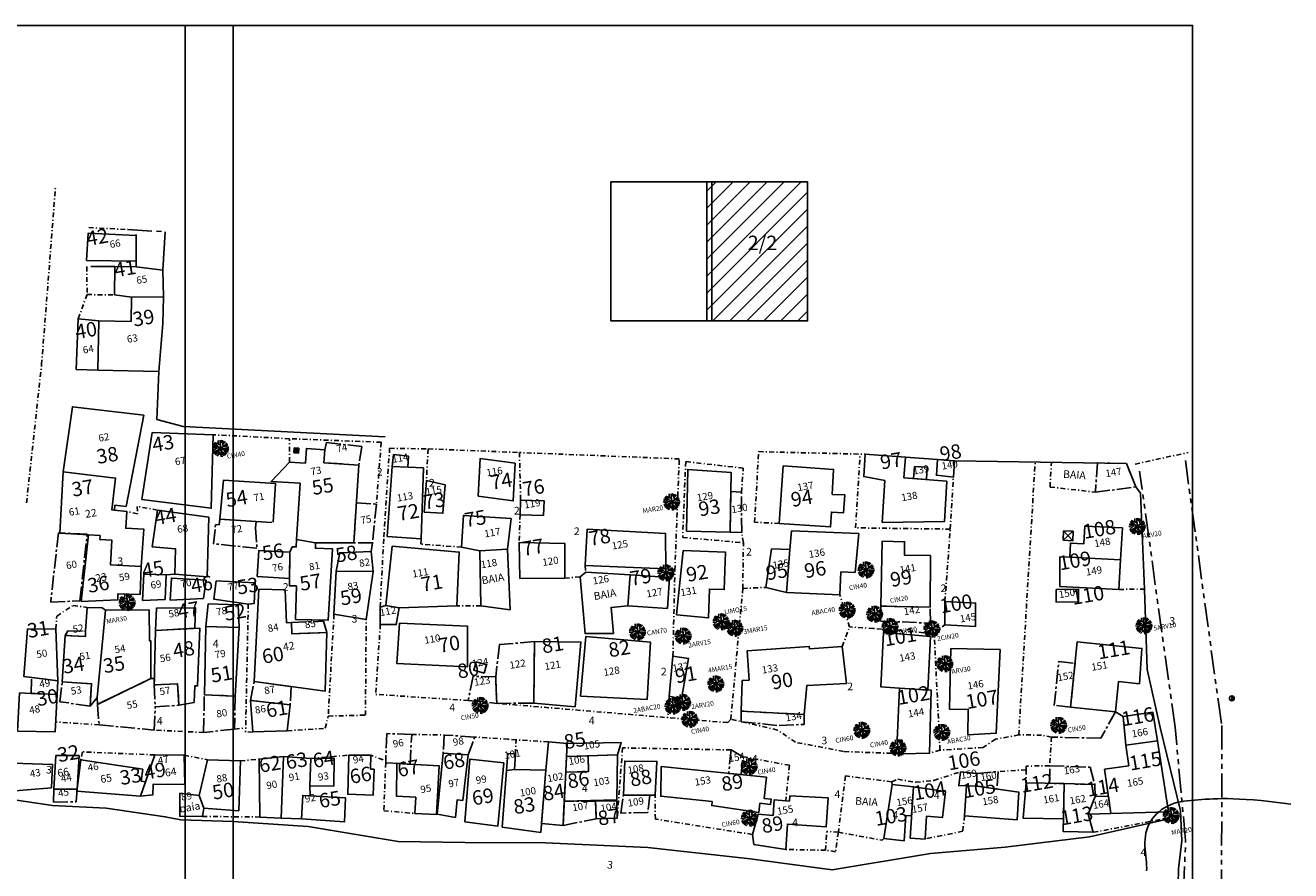
# Model space of a CAD drawing. Extents: x 175906 to 176215, y 1669680 to 1669850.
# Drawn here: x 176083 to 176215, y 1669744 to 1669832 of the extents above; entities that cross this region are included whole.
import ezdxf
from ezdxf.enums import TextEntityAlignment as Align

# ---------------------------------------------------------------- set-up
doc = ezdxf.new("R2010")
doc.units = 0
doc.header["$LTSCALE"] = 2
doc.header["$MEASUREMENT"] = 0
for name, pattern in [('CENTER2', [1.125, 0.75, -0.125, 0.125, -0.125]), ('DASHDOT2', [0.5, 0.25, -0.125, 0, -0.125]), ('PHANTOM', [2.5, 1.25, -0.25, 0.25, -0.25, 0.25, -0.25])]:
    doc.linetypes.add(name, pattern=pattern)
doc.layers.get('0').update_dxf_attribs({"linetype": 'CONTINUOUS'})
for name, color, linetype in [('AE', 3, 'CONTINUOUS'), ('AREA-COBERTA', 5, 'CENTER2'), ('ARV', 91, 'CONTINUOUS'), ('ASFALTO', 7, 'PHANTOM'), ('BLOCOS', 7, 'CONTINUOUS'), ('CASA_GERAL', 7, 'CONTINUOUS'), ('CASAS-ALVENARIA', 7, 'CONTINUOUS'), ('CASAS-MADEIRA', 1, 'CONTINUOUS'), ('CERCA', 253, 'DASHDOT2'), ('CURVAS', 1, 'CONTINUOUS'), ('HACHURA', 253, 'CONTINUOUS'), ('LINHAS', 7, 'CONTINUOUS'), ('LVEG', 3, 'CONTINUOUS'), ('MURO', 251, 'CONTINUOUS'), ('QUADRO', 7, 'CONTINUOUS'), ('T-AUXIL-LINHAS', 7, 'CONTINUOUS'), ('TEXTOS', 5, 'CONTINUOUS'), ('VALA-ARROIO', 5, 'CONTINUOUS')]:
    doc.layers.add(name, color=color, linetype=linetype)
doc.styles.add('ARIAL', font='ARIAL.TTF', dxfattribs={"width": 1.2})
doc.styles.add('ROMANS', font='romans.shx', dxfattribs={"height": 0.8})

# ---------------------------------------------------------------- blocks, each defined once
blk = doc.blocks.new('A1')
at = {"layer": 'ARV'}
for p, q in [((-0.75, 0.3), (-1.25, -0.07)), ((-0.36, 0.4), (-1.24, 0.17)), ((0, 0), (-1.24, -0.13)), ((-0.87, 0.45), (-1.19, 0.39)), ((-0.75, 0.3), (-1.05, 0.68)), ((0, 0), (-0.83, 0.93)), ((0, 0), (-0.79, -0.97)), ((-0.33, 0.71), (-0.64, 1.07)), ((-0.36, 0.4), (-0.29, 1.22)), ((0, 0), (-0.16, -1.24)), ((0, 0), (-0.06, 1.25)), ((-0.03, 0.54), (0.14, 1.24)), ((0, 0), (0.31, 1.21)), ((0, 0), (1.08, 0.63)), ((0, 0), (1.2, 0.35)), ((0, 0), (0.7, -1.03)), ((0, 0), (1.06, -0.67)), ((0.13, 0.5), (0.78, 0.97)), ((0.4, 0.7), (0.46, 1.16)), ((0.43, 0.25), (0.89, 0.88)), ((0.45, -0.28), (1.21, 0.33)), ((0.55, 0.16), (1.24, 0.18)), ((0.61, 0.5), (1.02, 0.73)), ((-0.64, -0.4), (-1.18, -0.43)), ((-0.53, -0.06), (-0.82, -0.94)), ((-0.34, -0.42), (-0.68, -1.05)), ((-0.07, -0.54), (-0.68, -1.05)), ((-0.32, -0.74), (-0.34, -1.2)), ((-0.07, -0.54), (0.54, -1.13)), ((0.17, -0.78), (0.07, -1.25)), ((0.31, -0.46), (0.92, -0.84)), ((0.54, -0.6), (0.74, -1.01)), ((0.68, -0.1), (1.17, -0.44))]:
    blk.add_line(p, q, dxfattribs=at)
blk = doc.blocks.new('*X1')
at = {"color": 0}
for p, q in [((181202.97, 681660.35), (181203.19, 681660.58)), ((181203.03, 681660.33), (181203.27, 681660.57)), ((181203.12, 681660.33), (181203.34, 681660.55)), ((181203.2, 681660.33), (181203.39, 681660.51)), ((181203.29, 681660.33), (181203.43, 681660.46)), ((181203.38, 681660.33), (181203.45, 681660.4))]:
    blk.add_line(p, q, dxfattribs=at)
blk = doc.blocks.new('PC')
for q in [(-0.25, 0), (0.25, 0)]:
    blk.add_line((0, 0), q)
at = {"layer": 'LINHAS'}
blk.add_circle((0, 0), 0.25, dxfattribs=at)
blk.add_blockref('*X1', (-181203.22, -681660.33), dxfattribs=at)
blk = doc.blocks.new('CX1')
at = {"layer": 'LINHAS'}
for p, q in [((-0.51, 0.51), (0.49, -0.49)), ((-0.51, -0.49), (-0.51, 0.51)), ((-0.51, 0.51), (0.49, 0.51)), ((-0.48, -0.49), (0.49, 0.51)), ((0.49, 0.51), (0.49, -0.49)), ((0.49, -0.49), (-0.51, -0.49))]:
    blk.add_line(p, q, dxfattribs=at)
blk = doc.blocks.new('BLEAO')
at = {"layer": 'T-AUXIL-LINHAS'}
for p, q in [((-0.5, 0.5), (0.5, 0.5)), ((-0.5, -0.5), (-0.5, 0.5)), ((0.5, 0.3), (-0.5, 0.3)), ((0.5, 0.1), (-0.5, 0.1)), ((0.5, 0.5), (0.5, -0.5)), ((0.5, -0.1), (-0.5, -0.1)), ((0.5, -0.3), (-0.5, -0.3)), ((0.5, -0.5), (-0.5, -0.5))]:
    blk.add_line(p, q, dxfattribs=at)

msp = doc.modelspace()

# ---------------------------------------------------------------- hatches: boundary and pattern name
at = {"layer": 'HACHURA'}
h = msp.add_hatch(dxfattribs=at)
h.set_pattern_fill('ANSI31', color=256, scale=10, style=0)
h.set_pattern_definition([(45, (-654.7485, 103.5764), (-0.8838834765, 0.8838834765), [])])
h.paths.add_polyline_path([(176154.49, 1669815.97), (176154.49, 1669801.47), (176164.49, 1669801.47), (176164.49, 1669815.97)])
h.paths.add_polyline_path([(176164.49, 1669801.47), (176164.99, 1669801.47), (176164.99, 1669815.97), (176164.49, 1669815.97)])
h.paths.add_polyline_path([(176158.37, 1669810.73), (176161.71, 1669810.73), (176161.71, 1669808.43), (176158.37, 1669808.43)], flags=24)

# ---------------------------------------------------------------- linework, layer by layer
at = {"layer": 'AE'}
for points in [[(176000.11, 1669832.28), (176000.11, 1669687.28), (176105.11, 1669687.28), (176105.11, 1669832.28), (176000.11, 1669832.28)], [(176100.11, 1669832.28), (176100.11, 1669687.28), (176205.11, 1669687.28), (176205.11, 1669832.28), (176100.11, 1669832.28)]]:
    msp.add_lwpolyline(points, dxfattribs=at)
at = {"layer": 'AREA-COBERTA'}
for p, q in [((176103.29, 1669780.27), (176103.66, 1669780.24)), ((176099.04, 1669775.07), (176098.15, 1669775.01)), ((176096.9, 1669763.54), (176097, 1669761.25)), ((176096.88, 1669758.83), (176097, 1669761.25)), ((176197.08, 1669760.75), (176195.55, 1669757.99)), ((176197.88, 1669760.24), (176197.08, 1669760.75)), ((176195.55, 1669757.99), (176190.41, 1669758.1))]:
    msp.add_line(p, q, dxfattribs=at)
for points in [[(176118.21, 1669786.46), (176114.58, 1669786.69), (176114.67, 1669788.03), (176114.85, 1669788.81), (176118.53, 1669788.38), (176118.21, 1669786.46)], [(176103.66, 1669780.24), (176103.72, 1669780.81), (176107.53, 1669780.56), (176107.46, 1669779.91), (176107.6, 1669777.79), (176103.08, 1669778.25), (176103.29, 1669780.27)], [(176111.21, 1669770.04), (176114.55, 1669770.17), (176114.9, 1669769.01), (176111.25, 1669768.86), (176111.21, 1669770.04)], [(176089.72, 1669768.57), (176087.63, 1669768.7), (176087.89, 1669769.17), (176089.75, 1669769.13), (176089.72, 1669768.57), (176089.75, 1669769.13)], [(176192.4, 1669761.23), (176190.69, 1669761.4), (176191.16, 1669765.97), (176192.86, 1669765.8), (176192.4, 1669761.23)], [(176090.37, 1669763.67), (176090.22, 1669761.34), (176087.05, 1669761.79), (176087.32, 1669763.87), (176090.37, 1669763.67)], [(176096.9, 1669763.54), (176096.92, 1669764.21), (176096.56, 1669764.21), (176090.97, 1669761.51), (176091.16, 1669759.38), (176096.88, 1669758.83)], [(176158.08, 1669760.81), (176158.06, 1669759.71), (176162.04, 1669759.3), (176164.62, 1669759.43), (176164.63, 1669760.45), (176158.08, 1669760.81)], [(176129.61, 1669756.25), (176130.3, 1669758.11), (176127.13, 1669758.32), (176127.01, 1669756.43), (176129.61, 1669756.25)], [(176142.11, 1669756.14), (176139.86, 1669756.07), (176139.78, 1669754.45), (176142.16, 1669754.52), (176142.11, 1669756.14)]]:
    msp.add_lwpolyline(points, dxfattribs=at)
for points in [[(176195.18, 1669786.68), (176194.99, 1669783.63), (176199.19, 1669784.17), (176198.22, 1669786.63)], [(176156.91, 1669779.47), (176158.12, 1669779.44), (176158.1, 1669783.62), (176156.99, 1669783.7)], [(176120.06, 1669782.38), (176119.64, 1669778.36), (176117.69, 1669778.35), (176117.96, 1669782.52)], [(176086.91, 1669779.4), (176086.11, 1669772.17), (176089.15, 1669772.31), (176089.91, 1669779.24)], [(176172.6, 1669770.2), (176177.78, 1669769.97), (176177.76, 1669771.65), (176172.63, 1669771.75)], [(176136.45, 1669761.63), (176136.53, 1669768.05), (176132.87, 1669767.74), (176132.48, 1669764.4), (176132.59, 1669761.62)], [(176086.79, 1669762.55), (176084.06, 1669762.65), (176084.12, 1669764.32), (176086.87, 1669763.96)], [(176099.34, 1669763.67), (176096.9, 1669763.54), (176097, 1669761.25), (176099.46, 1669761.42)], [(176111.07, 1669761.46), (176106.93, 1669761.93), (176107.32, 1669763.89), (176111.17, 1669763.37)], [(176132.59, 1669761.62), (176132.48, 1669764.4), (176130.13, 1669764.44), (176129.61, 1669761.92)], [(176102.12, 1669762.51), (176105.33, 1669762.37), (176105.28, 1669758.93), (176102.04, 1669758.59)], [(176121.13, 1669758.46), (176121.02, 1669755.42), (176123.56, 1669755.28), (176123.73, 1669758.38)], [(176156.76, 1669754.32), (176158.05, 1669754.19), (176158.24, 1669756.06), (176157.01, 1669756.77)], [(176182.61, 1669754.3), (176184.85, 1669754.52), (176184.72, 1669752.68), (176182.61, 1669753)], [(176194.92, 1669753.15), (176190.18, 1669753.29), (176190.22, 1669755.11), (176194.45, 1669754.96)], [(176088.86, 1669752.69), (176086.43, 1669752.69), (176086.41, 1669751.32), (176088.76, 1669751.35)], [(176148.53, 1669752.06), (176148.34, 1669750.24), (176145.52, 1669750.18), (176145.8, 1669752.05)], [(176139.5, 1669748.89), (176142.96, 1669749.59), (176142.9, 1669751.41), (176142.9, 1669751.41), (176139.63, 1669751.41)]]:
    msp.add_lwpolyline(points, close=True, dxfattribs=at)
at = {"layer": 'ASFALTO'}
for p, q in [((176094.15, 1669811), (176098.05, 1669810.76)), ((176095, 1669810.48), (176095, 1669810.37)), ((176092.78, 1669807.15), (176089.87, 1669807.14)), ((176203.28, 1669759.13), (176199.58, 1669785.83)), ((176204.36, 1669786.94), (176207.76, 1669761.98)), ((176207.76, 1669761.98), (176208.16, 1669759.31)), ((176204.38, 1669747.33), (176203.28, 1669759.13)), ((176208.16, 1669759.31), (176208.1, 1669731.79)), ((176203.77, 1669732.12), (176204.38, 1669747.33))]:
    msp.add_line(p, q, dxfattribs=at)
at = {"layer": 'CASAS-ALVENARIA'}
msp.add_line((176119.64, 1669778.36), (176119.5, 1669777.45), dxfattribs=at)
for points in [[(176088.78, 1669796.41), (176088.98, 1669801.7), (176091.12, 1669801.48), (176091.02, 1669796.35)], [(176125.04, 1669781.55), (176125.26, 1669784.83), (176127.23, 1669784.39), (176126.99, 1669781.43)], [(176134.08, 1669780.89), (176129.12, 1669781.21), (176128.93, 1669777.9), (176130.82, 1669777.51), (176133.7, 1669777.68)], [(176092.34, 1669776.06), (176092.48, 1669778.64), (176091.23, 1669778.71), (176091.25, 1669779.11), (176090.06, 1669779.17), (176089.3, 1669772.24), (176093.1, 1669772.42), (176093.11, 1669773.05), (176095.43, 1669772.98), (176095.52, 1669775.89)], [(176121.7, 1669777.99), (176121.03, 1669771.81), (176122.42, 1669771.59), (176128.43, 1669771.79), (176128.68, 1669777.38)], [(176119.7, 1669775.35), (176115.85, 1669775.41), (176116.06, 1669776.45), (176116.24, 1669777.32), (176119.5, 1669777.45)], [(176152.03, 1669777.54), (176151.33, 1669770.86), (176154.66, 1669770.52), (176154.76, 1669773.52), (176156.3, 1669773.47), (176156.44, 1669777.37)], [(176162.78, 1669773.16), (176160.65, 1669773.71), (176161.23, 1669777.72), (176163.15, 1669777.64)], [(176115.85, 1669775.41), (176119.7, 1669775.35), (176118.99, 1669770.37), (176115.63, 1669770.9)], [(176107.32, 1669763.89), (176107.81, 1669773.51), (176110.54, 1669773.44), (176110.68, 1669770.02), (176111.21, 1669770.04), (176111.25, 1669768.86), (176114.9, 1669769.01), (176114.7, 1669762.88)], [(176090.22, 1669761.34), (176090.37, 1669763.67), (176087.32, 1669763.87), (176087.63, 1669768.7), (176089.72, 1669768.57), (176089.75, 1669769.13), (176089.92, 1669771.62), (176091.46, 1669771.58), (176091.82, 1669771.32), (176090.95, 1669762.22)], [(176091.82, 1669771.32), (176096.37, 1669771.35), (176096.39, 1669768.15), (176096.53, 1669768.15), (176096.56, 1669764.21), (176090.97, 1669761.51), (176090.95, 1669762.22)], [(176120.46, 1669769.84), (176122.12, 1669769.82), (176122.42, 1669771.59), (176121.03, 1669771.81), (176120.44, 1669771.66)], [(176177.5, 1669763), (176172.63, 1669763.34), (176172.91, 1669769.02), (176177.78, 1669768.59)], [(176140.76, 1669761.27), (176141.37, 1669768.01), (176136.53, 1669768.05), (176136.45, 1669761.63)], [(176197.4, 1669763.88), (176199.56, 1669763.67), (176199.83, 1669767.34), (176193.09, 1669768.03), (176192.4, 1669761.23), (176197.08, 1669760.75)], [(176150.95, 1669766.55), (176152.59, 1669766.31), (176151.83, 1669762.08), (176150.56, 1669762.37)], [(176185.07, 1669767.23), (176179.92, 1669767.33), (176179.77, 1669761.03), (176181.73, 1669760.99), (176181.67, 1669758.34), (176184.65, 1669758.5)], [(176131.27, 1669764.76), (176131.53, 1669765.62), (176130.45, 1669765.94), (176130.19, 1669765.08)], [(176145.8, 1669752.05), (176145.93, 1669755.61), (176149.28, 1669755.57), (176149.11, 1669752.06)], [(176182.61, 1669754.3), (176180.93, 1669754.48), (176180.73, 1669753.05), (176182.61, 1669753)], [(176191.66, 1669749.57), (176191.74, 1669753.25), (176187.78, 1669753.34), (176187.45, 1669749.67)]]:
    msp.add_lwpolyline(points, close=True, dxfattribs=at)
for points in [[(176111.72, 1669778.71), (176113.71, 1669778.36), (176117.69, 1669778.35), (176118.21, 1669786.46), (176114.58, 1669786.69), (176114.67, 1669788.03), (176112.76, 1669788.19), (176112.66, 1669786.66), (176110.99, 1669786.77), (176109.08, 1669784.75), (176112.09, 1669784.55), (176111.72, 1669778.71)], [(176123.33, 1669786.24), (176121.71, 1669786.31), (176121.83, 1669787.54), (176123.4, 1669787.38), (176123.33, 1669786.24)], [(176176.11, 1669786.32), (176177.45, 1669786.23), (176177.36, 1669784.95), (176176.02, 1669785.05), (176176.11, 1669786.32)], [(176180.3, 1669786.91), (176180.18, 1669785.18), (176178.41, 1669785.4), (176178.53, 1669787.04), (176180.3, 1669786.91)], [(176094.03, 1669781.62), (176092.75, 1669781.77), (176092.48, 1669781.8), (176092.87, 1669785.1), (176087.41, 1669785.75), (176087.06, 1669779.34), (176090.06, 1669779.17), (176091.25, 1669779.11), (176091.23, 1669778.71), (176092.48, 1669778.64), (176092.34, 1669776.06), (176095.52, 1669775.89), (176095.82, 1669779.77), (176093.93, 1669779.87), (176094.03, 1669781.62)], [(176135.03, 1669781.28), (176135.08, 1669782.81), (176137.55, 1669782.71), (176137.45, 1669781.18), (176135.03, 1669781.28)], [(176197.81, 1669779.9), (176193.89, 1669780.1), (176193.79, 1669778.25), (176192.38, 1669778.32), (176192.31, 1669776.85), (176197.61, 1669776.59), (176197.81, 1669779.9)], [(176101.06, 1669761.72), (176099.46, 1669761.42), (176099.34, 1669763.67), (176096.9, 1669763.54), (176097.03, 1669769.22), (176101.64, 1669769.46), (176101.42, 1669763.44), (176101.13, 1669763.45), (176101.06, 1669761.72)], [(176201.44, 1669757.73), (176200.97, 1669760.69), (176197.88, 1669760.24), (176198.14, 1669757.26), (176201.44, 1669757.73)]]:
    msp.add_lwpolyline(points, dxfattribs=at)
at = {"layer": 'CASAS-MADEIRA'}
for p, q in [((176095.02, 1669807.13), (176095.03, 1669807.69)), ((176111.27, 1669777.94), (176111.03, 1669777.37)), ((176133.7, 1669777.68), (176130.82, 1669777.51)), ((176174.31, 1669757.78), (176174.84, 1669757.77)), ((176174.8, 1669756.37), (176174.84, 1669757.77)), ((176181.35, 1669749.91), (176181.56, 1669753.02))]:
    msp.add_line(p, q, dxfattribs=at)
for points in [[(176089.83, 1669807.79), (176090, 1669810.61), (176095, 1669810.37), (176095.03, 1669807.69)], [(176095.02, 1669807.13), (176097.78, 1669806.77), (176097.85, 1669803.98), (176094.54, 1669803.94), (176092.76, 1669804.18), (176092.78, 1669807.15)], [(176097.78, 1669801.2), (176097.37, 1669796.21), (176091.02, 1669796.35), (176091.12, 1669801.48), (176094.49, 1669801.42), (176094.54, 1669803.94), (176097.85, 1669803.98)], [(176093.98, 1669782.12), (176095.81, 1669791.65), (176088.38, 1669792.53), (176087.41, 1669785.75), (176092.87, 1669785.1), (176092.48, 1669781.8), (176092.75, 1669781.77), (176092.81, 1669782.26)], [(176096.7, 1669789.84), (176103.04, 1669789.61), (176102.84, 1669781.96), (176095.62, 1669782.88)], [(176124.97, 1669786.17), (176121.71, 1669786.31), (176121.18, 1669779.01), (176124.71, 1669778.76)], [(176130.67, 1669783.2), (176130.85, 1669787.13), (176134.5, 1669786.65), (176134.32, 1669782.72)], [(176162.45, 1669786.38), (176167.69, 1669786), (176167.56, 1669783.4), (176168.85, 1669783.35), (176168.73, 1669781.49), (176167.46, 1669781.55), (176167.38, 1669780), (176162.03, 1669780.36)], [(176141.8, 1669775.97), (176142, 1669779.76), (176150.19, 1669779.32), (176150.21, 1669775.63)], [(176135.01, 1669774.64), (176134.94, 1669778.4), (176139.7, 1669778.27), (176139.68, 1669774.67)], [(176177.76, 1669771.65), (176177.78, 1669777.02), (176175.07, 1669777.07), (176175.09, 1669778.46), (176172.75, 1669778.51), (176172.63, 1669771.75)], [(176107.64, 1669774.84), (176107.8, 1669777.56), (176111.03, 1669777.37), (176110.99, 1669774.64)], [(176130.82, 1669777.51), (176130.95, 1669771.78), (176133.98, 1669771.38), (176133.7, 1669777.68)], [(176192.31, 1669776.85), (176191.28, 1669776.9), (176191.28, 1669773.8), (176197.43, 1669773.5), (176197.61, 1669776.59)], [(176098.05, 1669772.44), (176098.15, 1669775.01), (176095.8, 1669775.1), (176095.69, 1669772.34)], [(176102.31, 1669774.47), (176098.69, 1669774.67), (176098.57, 1669772.39), (176102.03, 1669772.56)], [(176103.34, 1669774.4), (176103.1, 1669772.48), (176106.7, 1669771.96), (176107.32, 1669772.04), (176107.42, 1669774.17)], [(176150.37, 1669771.51), (176150.61, 1669774.74), (176146.51, 1669775), (176146.26, 1669771.77)], [(176193.21, 1669772.2), (176193.22, 1669773.52), (176190.9, 1669773.47), (176190.9, 1669772.16)], [(176101.12, 1669769.44), (176097.03, 1669769.22), (176097.12, 1669771.53), (176101.2, 1669771.57)], [(176105.64, 1669771.89), (176102.52, 1669771.98), (176102.28, 1669769.63), (176105.74, 1669769.53)], [(176179.28, 1669769.81), (176182.48, 1669769.64), (176182.5, 1669772.07), (176179.3, 1669772.24)], [(176086.87, 1669763.96), (176083.3, 1669764.42), (176083.7, 1669769.37), (176086.65, 1669769.36)], [(176102.28, 1669769.63), (176102.12, 1669762.51), (176105.33, 1669762.37), (176105.74, 1669769.53)], [(176129.53, 1669765.42), (176129.55, 1669769.65), (176122.46, 1669769.97), (176122.19, 1669765.76)], [(176148.27, 1669762.01), (176141.33, 1669762.37), (176141.87, 1669768.58), (176148.63, 1669767.99)], [(176158.68, 1669767.1), (176165.15, 1669767.55), (176165.17, 1669767.3), (176168.59, 1669767.54), (176169.03, 1669763.7), (176164.92, 1669763.48), (176164.63, 1669760.45), (176158.08, 1669760.81), (176158.16, 1669763.99), (176158.89, 1669764.04)], [(176086.79, 1669762.55), (176086.56, 1669758.65), (176082.66, 1669758.73), (176082.86, 1669762.7), (176084.06, 1669762.65)], [(176110.76, 1669758.76), (176107.16, 1669758.64), (176106.93, 1669761.93), (176111.07, 1669761.46)], [(176137.7, 1669754.65), (176137.25, 1669749.11), (176139.5, 1669748.89), (176139.93, 1669757.43), (176137.98, 1669757.61)], [(176139.93, 1669757.43), (176145.57, 1669757.53), (176145.18, 1669756.24), (176139.86, 1669756.07)], [(176089.08, 1669756.17), (176086.66, 1669756.17), (176086.43, 1669752.69), (176088.86, 1669752.69)], [(176096.95, 1669756.25), (176096, 1669753.45), (176095.48, 1669751.94), (176096.77, 1669752.09), (176096.78, 1669753.19), (176100.1, 1669753.16), (176100.02, 1669756.21)], [(176101.58, 1669752.01), (176102.06, 1669750.68), (176105.7, 1669750.42), (176105.88, 1669755.62), (176102.44, 1669755.75)], [(176115.64, 1669755.91), (176113.22, 1669755.86), (176113.11, 1669753.04), (176115.62, 1669753)], [(176119.42, 1669754.77), (176119.81, 1669754.75), (176119.72, 1669752.06), (176117.07, 1669752.14), (176117.19, 1669756.22), (176119.46, 1669756.21)], [(176129.27, 1669749.28), (176129.79, 1669755.81), (176133.32, 1669755.42), (176132.69, 1669748.81)], [(176133.62, 1669754.61), (176133.76, 1669756.41), (176134.53, 1669756.35), (176134.44, 1669754.74)], [(176139.78, 1669754.45), (176139.63, 1669751.41), (176145.09, 1669751.58), (176145.18, 1669756.24), (176142.11, 1669756.14), (176142.16, 1669754.52)], [(176086.28, 1669755.25), (176081.11, 1669755.43), (176081.11, 1669752.39), (176086.18, 1669752.82)], [(176124.06, 1669750.14), (176126.31, 1669750.02), (176126.59, 1669755.11), (176122.19, 1669755.36), (176122.13, 1669751.95), (176124.15, 1669751.84)], [(176133.14, 1669748.72), (176133.62, 1669754.61), (176134.44, 1669754.74), (176137.7, 1669754.65), (176137.18, 1669748.17)], [(176172.92, 1669747.52), (176175.05, 1669747.3), (176175.23, 1669749.93), (176175.83, 1669749.89), (176176.03, 1669752.93), (176173.81, 1669753.17)], [(176176.03, 1669752.93), (176175.68, 1669747.58), (176177.23, 1669747.48), (176177.38, 1669749.85), (176179.05, 1669749.74), (176179.36, 1669752.42)], [(176194.92, 1669753.15), (176191.74, 1669753.25), (176191.62, 1669748.25), (176194.76, 1669748.18), (176194.23, 1669750.07), (176194.94, 1669751.91)], [(176159.37, 1669746.9), (176162.71, 1669746.39), (176162.89, 1669749.03), (176166.93, 1669748.76), (176167.13, 1669751.76), (176163.13, 1669751.98), (176163.09, 1669751.44), (176161.5, 1669751.55), (176161.39, 1669749.94), (176159.84, 1669750.08), (176159.23, 1669747.96)], [(176194.94, 1669751.91), (176196.33, 1669751.95), (176196.59, 1669750.15), (176194.23, 1669750.07)], [(176145.14, 1669749.65), (176142.96, 1669749.59), (176142.9, 1669751.41), (176145.1, 1669751.47)]]:
    msp.add_lwpolyline(points, close=True, dxfattribs=at)
for points in [[(176179.5, 1669784.79), (176175.03, 1669785.13), (176175.19, 1669787.28), (176170.99, 1669787.58), (176170.83, 1669785.25), (176173.03, 1669784.83), (176172.77, 1669780.47), (176179.24, 1669780.57), (176179.5, 1669784.79)], [(176152.37, 1669779.58), (176152.5, 1669786), (176157.03, 1669785.67), (176156.91, 1669779.47), (176152.37, 1669779.58)], [(176109.29, 1669780.51), (176109.55, 1669784.53), (176104.13, 1669784.88), (176103.72, 1669780.81), (176109.17, 1669780.46)], [(176096.69, 1669777.92), (176099.11, 1669777.74), (176099.04, 1669775.07), (176102.41, 1669774.81), (176102.58, 1669781.01), (176097.25, 1669781.77), (176096.69, 1669777.92)], [(176162.78, 1669773.16), (176168.36, 1669772.93), (176168.46, 1669775.32), (176169.93, 1669775.26), (176170.31, 1669779.32), (176163.31, 1669779.59), (176163.15, 1669777.64), (176162.78, 1669773.16)], [(176111.03, 1669777.37), (176110.98, 1669773.87), (176111.72, 1669773.85), (176111.63, 1669770.37), (176115.01, 1669770.28), (176115.47, 1669777.74), (176113.69, 1669777.79), (176113.71, 1669778.36), (176111.72, 1669778.71), (176111.7, 1669777.93), (176111.27, 1669777.94)], [(176144.75, 1669768.9), (176144.51, 1669771.61), (176146.26, 1669771.77), (176146.51, 1669775), (176141.88, 1669775.29), (176141.27, 1669774.82), (176141.8, 1669768.89), (176144.75, 1669768.9)], [(176174.31, 1669757.78), (176174.57, 1669763.2), (176177.88, 1669762.98), (176177.69, 1669756.42), (176174.8, 1669756.37)], [(176201.44, 1669757.73), (176202.6, 1669750.33), (176196.59, 1669750.15), (176195.93, 1669754.75), (176198.45, 1669755.11), (176198.14, 1669757.26), (176201.44, 1669757.73)], [(176096, 1669753.45), (176095.55, 1669753.51), (176095.7, 1669754.75), (176089.26, 1669755.73), (176088.84, 1669752.45), (176095.48, 1669751.94), (176096, 1669753.45)], [(176110.37, 1669756.07), (176107.83, 1669755.79), (176107.9, 1669749.77), (176110.12, 1669749.64), (176110.37, 1669756.07)], [(176110.37, 1669756.07), (176113.22, 1669755.86), (176113.11, 1669753.04), (176113.15, 1669751.98), (176112.37, 1669752.02), (176112.24, 1669749.59), (176110.12, 1669749.64), (176110.37, 1669756.07)], [(176128.3, 1669749.73), (176128.47, 1669751.57), (176129.05, 1669751.51), (176129.61, 1669756.25), (176127.01, 1669756.43), (176126.4, 1669750.06), (176128.3, 1669749.73)], [(176160.7, 1669753.92), (176149.74, 1669755.03), (176149.68, 1669751.94), (176155.04, 1669751.4), (176155, 1669750.97), (176159.92, 1669750.26), (176160.02, 1669751.2), (176161.13, 1669751.09), (176161.19, 1669751.62), (176160.47, 1669751.69), (176160.7, 1669753.92)], [(176181.35, 1669749.91), (176186.81, 1669749.49), (176187.01, 1669752.35), (176182.61, 1669753), (176181.56, 1669753.02)], [(176102.06, 1669750.68), (176101.58, 1669752.01), (176099.58, 1669752.25), (176099.55, 1669749.86), (176101.93, 1669749.84), (176102.06, 1669750.68)], [(176112.24, 1669749.59), (176112.37, 1669752.02), (176113.15, 1669751.98), (176116.83, 1669751.78), (176116.72, 1669749.26), (176112.24, 1669749.59)]]:
    msp.add_lwpolyline(points, dxfattribs=at)
at = {"layer": 'CERCA'}
for p, q in [((176085.16, 1669796.92), (176086.61, 1669815.44)), ((176090.08, 1669811.2), (176094.15, 1669811)), ((176089.87, 1669807.14), (176089.9, 1669804.22)), ((176088.98, 1669801.7), (176089.9, 1669804.22)), ((176089.9, 1669804.22), (176092.76, 1669804.18)), ((176083.59, 1669782.51), (176085.16, 1669796.92)), ((176111.01, 1669789.2), (176103.04, 1669789.61)), ((176110.99, 1669786.77), (176111.01, 1669789.2)), ((176120.55, 1669788.83), (176111.01, 1669789.2)), ((176120.55, 1669788.83), (176120.06, 1669782.38)), ((176120.83, 1669778.96), (176121.43, 1669788.2)), ((176121.43, 1669788.2), (176125.45, 1669788.14)), ((176125.45, 1669788.14), (176125.26, 1669784.83)), ((176125.45, 1669788.14), (176134.96, 1669787.76)), ((176151.61, 1669787.1), (176134.96, 1669787.76)), ((176134.96, 1669787.76), (176135.08, 1669782.81)), ((176159.46, 1669780.49), (176159.89, 1669787.85)), ((176159.89, 1669787.85), (176170.99, 1669787.58)), ((176169.99, 1669779.91), (176170.45, 1669787.59)), ((176199.12, 1669786.56), (176204.65, 1669787.76)), ((176151.16, 1669775.5), (176151.61, 1669787.1)), ((176152.28, 1669786.82), (176151.97, 1669778.91)), ((176158.28, 1669786.13), (176152.28, 1669786.82)), ((176158.1, 1669783.62), (176158.28, 1669786.13)), ((176186.99, 1669758.34), (176188.7, 1669786.78)), ((176190.25, 1669784.16), (176190.4, 1669786.75)), ((176179.85, 1669779.78), (176180.18, 1669785.18)), ((176190.25, 1669784.16), (176194.99, 1669783.63)), ((176097.25, 1669781.77), (176095.12, 1669782.14)), ((176095.12, 1669782.14), (176095.16, 1669781.38)), ((176095.16, 1669781.38), (176094.03, 1669781.62)), ((176135.03, 1669781.28), (176134.94, 1669778.4)), ((176158.3, 1669778.36), (176158.12, 1669779.44)), ((176162.03, 1669780.36), (176159.46, 1669780.49)), ((176179.85, 1669779.78), (176169.99, 1669779.91)), ((176179.3, 1669772.24), (176179.85, 1669779.78)), ((176120.44, 1669771.66), (176120.83, 1669778.96)), ((176124.68, 1669778.21), (176124.71, 1669778.76)), ((176128.93, 1669777.9), (176124.68, 1669778.21)), ((176151.97, 1669778.91), (176158.3, 1669778.36)), ((176158.23, 1669773.59), (176158.3, 1669778.36)), ((176141.8, 1669775.97), (176141.88, 1669775.29)), ((176150.21, 1669775.63), (176151.16, 1669775.5)), ((176150.95, 1669766.55), (176151.16, 1669775.5)), ((176141.27, 1669774.82), (176139.68, 1669774.67)), ((176156.99, 1669759.97), (176158.23, 1669773.59)), ((176158.23, 1669773.59), (176160.65, 1669773.71)), ((176169.37, 1669769.58), (176168.36, 1669772.93)), ((176197.43, 1669773.5), (176200.1, 1669773.51)), ((176086.75, 1669770.72), (176088.44, 1669771.83)), ((176088.44, 1669771.83), (176089.92, 1669771.62)), ((176106.7, 1669771.96), (176106.42, 1669758.61)), ((176130.95, 1669771.78), (176128.43, 1669771.79)), ((176086.65, 1669769.36), (176086.75, 1669770.72)), ((176115.63, 1669770.9), (176115.03, 1669760.29)), ((176118.91, 1669760.39), (176118.99, 1669770.37)), ((176120.46, 1669769.84), (176119.99, 1669762.55)), ((176168.59, 1669767.54), (176169.37, 1669769.58)), ((176171.85, 1669769.42), (176169.37, 1669769.58)), ((176178.18, 1669768.89), (176171.85, 1669769.42)), ((176178.18, 1669768.89), (176179.28, 1669769.81)), ((176178.78, 1669756.75), (176178.18, 1669768.89)), ((176129.61, 1669761.92), (176119.99, 1669762.55)), ((176150.56, 1669762.37), (176150.42, 1669760.13)), ((176156.66, 1669759.61), (176132.59, 1669761.62)), ((176091.16, 1669759.38), (176086.62, 1669759.68)), ((176114.72, 1669759.02), (176115.03, 1669760.29)), ((176115.03, 1669760.29), (176118.91, 1669760.39)), ((176156.99, 1669759.97), (176156.66, 1669759.61)), ((176161.85, 1669758.84), (176156.99, 1669759.97)), ((176102.04, 1669758.59), (176096.88, 1669758.83)), ((176105.28, 1669758.93), (176106.43, 1669759.05)), ((176107.16, 1669758.64), (176106.42, 1669758.61)), ((176110.76, 1669758.76), (176114.72, 1669759.02)), ((176123.73, 1669758.38), (176127.13, 1669758.32)), ((176163.71, 1669757.56), (176161.85, 1669758.84)), ((176186.99, 1669758.34), (176184.56, 1669757.88)), ((176189.36, 1669758.31), (176186.99, 1669758.34)), ((176190.41, 1669758.1), (176189.36, 1669758.31)), ((176133.78, 1669757.87), (176130.3, 1669758.11)), ((176134.62, 1669757.81), (176133.78, 1669757.87)), ((176134.53, 1669756.35), (176134.62, 1669757.81)), ((176137.98, 1669757.61), (176134.62, 1669757.81)), ((176145.71, 1669756.98), (176145.14, 1669749.65)), ((176157.01, 1669756.77), (176145.71, 1669756.98)), ((176168.73, 1669756.6), (176163.71, 1669757.56)), ((176183.27, 1669757.02), (176178.78, 1669756.75)), ((176184.56, 1669757.88), (176183.27, 1669757.02)), ((176190.41, 1669758.1), (176190.22, 1669755.11)), ((176089.44, 1669756.56), (176089.26, 1669755.73)), ((176096.95, 1669756.25), (176089.44, 1669756.56)), ((176100.02, 1669756.21), (176102.44, 1669755.75)), ((176105.88, 1669755.62), (176107.83, 1669755.79)), ((176113.22, 1669755.86), (176117.19, 1669756.22)), ((176120.74, 1669755.74), (176119.46, 1669756.21)), ((176163.09, 1669755.16), (176158.24, 1669756.06)), ((176174.8, 1669756.37), (176168.73, 1669756.6)), ((176178.78, 1669756.75), (176177.69, 1669756.42)), ((176121.02, 1669755.42), (176120.83, 1669750.43)), ((176163.09, 1669755.16), (176162.72, 1669751.47)), ((176178.14, 1669753.59), (176180.93, 1669754.48)), ((176187.75, 1669754.69), (176184.85, 1669754.52)), ((176187.78, 1669755.08), (176187.75, 1669754.69)), ((176187.75, 1669754.69), (176187.78, 1669753.34)), ((176190.22, 1669755.11), (176187.78, 1669755.08)), ((176168.92, 1669754.05), (176168.19, 1669748.19)), ((176173.75, 1669753.45), (176168.92, 1669754.05)), ((176173.75, 1669753.45), (176174.38, 1669753.71)), ((176173.81, 1669753.17), (176173.75, 1669753.45)), ((176174.38, 1669753.71), (176176.24, 1669753.39)), ((176176.24, 1669753.39), (176178.14, 1669753.59)), ((176149.12, 1669749.56), (176149.11, 1669752.06)), ((176120.83, 1669750.43), (176124.06, 1669750.14)), ((176101.93, 1669749.84), (176107.9, 1669749.77)), ((176159.23, 1669747.96), (176149.12, 1669749.56)), ((176181.35, 1669749.91), (176181.15, 1669748.29)), ((176194.76, 1669748.18), (176203.44, 1669749.83)), ((176166.86, 1669746.31), (176166.99, 1669748.27)), ((176168.19, 1669748.19), (176166.99, 1669748.27)), ((176168.19, 1669748.19), (176167.89, 1669746.16)), ((176168.19, 1669748.19), (176172.75, 1669747.35)), ((176181.15, 1669748.29), (176177.23, 1669747.48)), ((176166.86, 1669746.31), (176162.71, 1669746.39)), ((176167.89, 1669746.16), (176166.86, 1669746.31)), ((176172.75, 1669747.35), (176172.92, 1669747.52))]:
    msp.add_line(p, q, dxfattribs=at)
at = {"layer": 'CURVAS'}
msp.add_lwpolyline([(176200.32, 1669744.17), (176200.33, 1669744.43), (176200.32, 1669744.72), (176200.3, 1669745.03), (176200.26, 1669745.36), (176200.23, 1669745.7), (176200.19, 1669746.05), (176200.16, 1669746.4), (176200.14, 1669746.76), (176200.14, 1669747.11), (176200.15, 1669747.45), (176200.19, 1669747.79), (176200.25, 1669748.12), (176200.34, 1669748.44), (176200.45, 1669748.75), (176200.58, 1669749.05), (176200.74, 1669749.33), (176200.92, 1669749.61), (176201.13, 1669749.86), (176201.36, 1669750.11), (176201.61, 1669750.33), (176201.88, 1669750.54), (176202.17, 1669750.73), (176202.48, 1669750.9), (176202.8, 1669751.05), (176203.13, 1669751.17), (176203.47, 1669751.28), (176203.83, 1669751.36), (176204.19, 1669751.42), (176204.55, 1669751.47), (176204.92, 1669751.51), (176205.3, 1669751.54), (176205.69, 1669751.57), (176206.07, 1669751.6), (176206.46, 1669751.62), (176206.86, 1669751.65), (176207.28, 1669751.67), (176207.73, 1669751.68), (176208.22, 1669751.69), (176208.75, 1669751.69), (176209.33, 1669751.68), (176209.98, 1669751.65), (176210.69, 1669751.61), (176211.46, 1669751.55), (176212.27, 1669751.48), (176213.11, 1669751.39), (176213.96, 1669751.29), (176214.81, 1669751.18), (176215.33, 1669751.1)], dxfattribs=at)
at = {"layer": 'MURO'}
for p, q in [((176098.05, 1669810.76), (176097.78, 1669806.77)), ((176097.37, 1669796.21), (176097.18, 1669791.19)), ((176097.18, 1669791.19), (176099.93, 1669790.47)), ((176099.93, 1669790.47), (176120.97, 1669789.39)), ((176178.53, 1669787.04), (176175.19, 1669787.28)), ((176198.22, 1669786.63), (176180.3, 1669786.91)), ((176198.22, 1669786.63), (176199.19, 1669784.17)), ((176199.19, 1669784.17), (176199.68, 1669783.53)), ((176199.68, 1669783.53), (176200.1, 1669773.51)), ((176200.1, 1669773.51), (176200.39, 1669765.16)), ((176200.39, 1669765.16), (176201.74, 1669759.09)), ((176201.74, 1669759.09), (176203.83, 1669750.42)), ((176203.83, 1669750.42), (176203.98, 1669747.29)), ((176203.98, 1669747.29), (176203.63, 1669744.38)), ((176203.63, 1669744.38), (176203.35, 1669732.28))]:
    msp.add_line(p, q, dxfattribs=at)
at = {"layer": 'QUADRO'}
for points in [[(176144.49, 1669815.97), (176144.49, 1669801.47), (176154.99, 1669801.47), (176154.99, 1669815.97), (176144.49, 1669815.97)], [(176154.49, 1669815.97), (176154.49, 1669801.47), (176164.99, 1669801.47), (176164.99, 1669815.97), (176154.49, 1669815.97)]]:
    msp.add_lwpolyline(points, dxfattribs=at)
at = {"layer": 'VALA-ARROIO'}
msp.add_lwpolyline([(176081.84, 1669751.64), (176086.29, 1669750.96), (176091.9, 1669750.69), (176098.05, 1669749.8), (176099.68, 1669749.47), (176105.11, 1669749.29), (176112.95, 1669748.78), (176122.33, 1669747.22), (176129.3, 1669747.13), (176137.66, 1669747.1), (176148.34, 1669746.58), (176158.99, 1669745.4), (176167.55, 1669744.28), (176177.78, 1669745.98), (176185.56, 1669746.64), (176194.38, 1669747.7), (176202.48, 1669749.56)], dxfattribs=at)

# ---------------------------------------------------------------- block references
at = {"layer": 'ARV', "xscale": 0.7, "yscale": 0.7, "zscale": 0.7, "rotation": 266.5364969100841}
for p in [(176103.8, 1669788.18), (176150.82, 1669782.6), (176199.34, 1669780.05), (176150.22, 1669775.22), (176171.07, 1669775.52), (176094.07, 1669772.12), (176169.11, 1669771.33), (176171.97, 1669770.91), (176155.97, 1669770.11), (176157.4, 1669769.44), (176173.57, 1669769.61), (176177.93, 1669769.37), (176200.04, 1669769.7), (176147.26, 1669769.05), (176152.01, 1669768.63), (176179.28, 1669765.74), (176155.42, 1669763.64), (176130.87, 1669761.4), (176150.96, 1669761.33), (176151.96, 1669761.71), (176152.71, 1669759.94), (176170.64, 1669758.81), (176178.98, 1669758.59), (176191.15, 1669759.32), (176174.4, 1669756.96), (176158.89, 1669755.02), (176158.92, 1669749.65), (176202.88, 1669749.92)]:
    msp.add_blockref('A1', p, dxfattribs=at)
at = {"layer": 'BLOCOS', "xscale": 0.5, "yscale": 0.5, "zscale": 0.5, "rotation": 176.3091394089971}
msp.add_blockref('BLEAO', (176111.7, 1669787.97), dxfattribs=at)
at = {"layer": 'BLOCOS'}
for name, p, rotation in [('CX1', (176192.13, 1669779.1), 176.9974174652651), ('PC', (176209.2, 1669762.14), 266.5364969100841)]:
    msp.add_blockref(name, p, dxfattribs=dict(at, rotation=rotation))

# ---------------------------------------------------------------- texts
at = {"layer": 'CASA_GERAL', "style": 'ARIAL'}
for s, p in [('42', (176091.1, 1669809.48)), ('41', (176093.98, 1669806.21)), ('39', (176095.91, 1669801.06)), ('40', (176089.92, 1669799.77)), ('43', (176097.95, 1669788)), ('98', (176180.01, 1669787.03)), ('38', (176092.14, 1669786.75)), ('97', (176173.81, 1669786.17)), ('37', (176089.55, 1669783.33)), ('55', (176114.58, 1669783.51)), ('74', (176133.19, 1669784.05)), ('76', (176136.55, 1669783.37)), ('54', (176105.61, 1669782.24)), ('73', (176126.2, 1669782)), ('94', (176164.5, 1669782.27)), ('44', (176098.19, 1669780.38)), ('72', (176123.5, 1669780.81)), ('93', (176154.88, 1669781.28)), ('75', (176130.49, 1669780.15)), ('108', (176195.52, 1669779.04)), ('78', (176143.44, 1669778.21)), ('56', (176109.4, 1669776.68)), ('58', (176117.04, 1669776.47)), ('77', (176136.49, 1669777.15)), ('109', (176192.97, 1669775.76)), ('45', (176096.88, 1669774.88)), ('79', (176147.72, 1669774.05)), ('92', (176153.6, 1669774.46)), ('95', (176161.9, 1669774.62)), ('96', (176165.9, 1669774.84)), ('99', (176174.85, 1669773.93)), ('36', (176091.2, 1669773.31)), ('46', (176101.98, 1669773.3)), ('53', (176106.77, 1669773.13)), ('57', (176113.31, 1669773.52)), ('71', (176125.95, 1669773.44)), ('59', (176117.53, 1669772)), ('100', (176180.59, 1669771.28)), ('110', (176194.32, 1669772.16)), ('47', (176100.58, 1669770.62)), ('52', (176105.45, 1669770.4)), ('31', (176084.93, 1669768.61)), ('70', (176127.76, 1669767.07)), ('101', (176174.76, 1669767.84)), ('48', (176100.1, 1669766.51)), ('60', (176109.39, 1669765.92)), ('81', (176138.55, 1669767)), ('82', (176145.49, 1669766.6)), ('111', (176197.01, 1669766.48)), ('34', (176088.61, 1669764.88)), ('35', (176092.83, 1669764.94)), ('51', (176104.04, 1669763.95)), ('80', (176129.74, 1669764.38)), ('91', (176152.43, 1669763.89)), ('90', (176162.46, 1669763.23)), ('102', (176176.14, 1669761.73)), ('30', (176085.88, 1669761.51)), ('107', (176183.28, 1669761.3)), ('61', (176109.81, 1669760.31)), ('116', (176199.52, 1669759.51)), ('85', (176140.85, 1669757.03)), ('32', (176088.07, 1669755.67)), ('62', (176109.08, 1669754.57)), ('63', (176111.86, 1669754.91)), ('64', (176114.68, 1669755.07)), ('67', (176123.5, 1669754.13)), ('68', (176128.26, 1669754.88)), ('106', (176181.4, 1669754.91)), ('115', (176200.31, 1669754.89)), ('33', (176094.56, 1669753.28)), ('49', (176097.1, 1669753.85)), ('66', (176118.53, 1669753.41)), ('86', (176141.22, 1669752.93)), ('88', (176147.73, 1669753.12)), ('89', (176157.26, 1669752.63)), ('112', (176189, 1669752.57)), ('50', (176104.2, 1669751.76)), ('84', (176138.66, 1669751.63)), ('104', (176177.83, 1669751.79)), ('105', (176183.02, 1669752.01)), ('114', (176195.88, 1669752.16)), ('65', (176115.32, 1669750.88)), ('69', (176131.27, 1669751.16)), ('83', (176135.59, 1669750.25)), ('87', (176144.39, 1669749.05)), ('103', (176173.8, 1669749.12)), ('113', (176193.15, 1669749.18)), ('89', (176161.45, 1669748.26))]:
    msp.add_text(s, height=1.5, rotation=9.6938, dxfattribs=at).set_placement(p, align=Align.CENTER)
at = {"layer": 'CASA_GERAL', "color": 0, "style": 'ARIAL'}
for s, p in [('66', (176092.88, 1669809.16)), ('65', (176095.66, 1669805.41)), ('63', (176094.68, 1669799.28)), ('64', (176090.08, 1669798.16)), ('62', (176091.71, 1669788.98)), ('74', (176116.51, 1669787.86)), ('67', (176099.68, 1669786.51)), ('114', (176122.59, 1669786.82)), ('73', (176113.82, 1669785.49)), ('116', (176132.42, 1669785.41)), ('139', (176176.87, 1669785.6)), ('140', (176179.85, 1669786.11)), ('147', (176196.93, 1669785.32)), ('137', (176164.82, 1669783.87)), ('71', (176107.87, 1669782.76)), ('113', (176123.09, 1669782.78)), ('115', (176126.09, 1669783.42)), ('129', (176154.35, 1669782.81)), ('138', (176175.65, 1669782.82)), ('61', (176088.63, 1669781.25)), ('119', (176136.36, 1669782.06)), ('130', (176157.95, 1669781.57)), ('75', (176119.02, 1669780.41)), ('68', (176099.92, 1669779.46)), ('72', (176105.56, 1669779.41)), ('117', (176132.2, 1669779.05)), ('125', (176145.49, 1669777.78)), ('148', (176195.76, 1669778.03)), ('82', (176118.88, 1669775.92)), ('118', (176131.84, 1669775.83)), ('120', (176138.25, 1669776.07)), ('135', (176162.25, 1669775.77)), ('136', (176166.01, 1669776.9)), ('60', (176088.34, 1669775.69)), ('76', (176109.81, 1669775.43)), ('81', (176113.66, 1669775.56)), ('111', (176124.69, 1669774.86)), ('141', (176175.48, 1669775.29)), ('149', (176194.89, 1669775.06)), ('59', (176093.85, 1669774.43)), ('69', (176097.14, 1669773.64)), ('70', (176100.27, 1669773.78)), ('77', (176105.18, 1669773.43)), ('83', (176117.67, 1669773.48)), ('126', (176143.5, 1669774.14)), ('127', (176149.09, 1669772.79)), ('131', (176152.64, 1669772.92)), ('150', (176192.07, 1669772.72)), ('58', (176099.01, 1669770.64)), ('78', (176103.98, 1669770.86)), ('112', (176121.31, 1669770.85)), ('142', (176175.91, 1669770.93)), ('85', (176113.22, 1669769.52)), ('145', (176181.76, 1669770.18)), ('52', (176089.03, 1669769.05)), ('84', (176109.35, 1669769.14)), ('110', (176125.94, 1669767.96)), ('54', (176093.39, 1669766.92)), ('50', (176085.25, 1669766.43)), ('51', (176089.74, 1669766.19)), ('56', (176098.11, 1669765.99)), ('79', (176103.84, 1669766.4)), ('124', (176130.93, 1669765.51)), ('122', (176134.83, 1669765.35)), ('121', (176138.48, 1669765.22)), ('143', (176175.44, 1669766.09)), ('128', (176144.62, 1669764.61)), ('132', (176151.81, 1669765.04)), ('133', (176161.12, 1669764.85)), ('152', (176191.93, 1669764.07)), ('151', (176195.46, 1669765.15)), ('49', (176085.55, 1669763.33)), ('53', (176088.83, 1669762.6)), ('87', (176108.99, 1669762.66)), ('123', (176131.13, 1669763.58)), ('146', (176182.55, 1669763.19)), ('57', (176098.08, 1669762.55)), ('48', (176084.5, 1669760.62)), ('55', (176094.66, 1669761.12)), ('80', (176104, 1669760.23)), ('86', (176108.02, 1669760.63)), ('144', (176176.35, 1669760.28)), ('134', (176163.59, 1669759.87)), ('166', (176199.67, 1669758.2)), ('96', (176122.39, 1669757.1)), ('98', (176128.65, 1669757.28)), ('105', (176142.56, 1669756.93)), ('47', (176097.9, 1669755.37)), ('94', (176118.23, 1669755.43)), ('101', (176134.28, 1669755.96)), ('106', (176140.99, 1669755.33)), ('154', (176157.66, 1669755.63)), ('43', (176084.56, 1669753.98)), ('44', (176087.8, 1669753.48)), ('46', (176090.59, 1669754.63)), ('88', (176104.01, 1669753.45)), ('91', (176111.55, 1669753.6)), ('93', (176114.59, 1669753.64)), ('102', (176138.76, 1669753.55)), ('108', (176147.13, 1669754.41)), ('159', (176181.85, 1669753.88)), ('160', (176183.9, 1669753.66)), ('163', (176192.58, 1669754.34)), ('90', (176109.21, 1669752.76)), ('95', (176125.26, 1669752.35)), ('97', (176128.18, 1669752.95)), ('99', (176131.04, 1669753.31)), ('100', (176135.9, 1669752.04)), ('103', (176143.57, 1669753.11)), ('153', (176154.12, 1669753.17)), ('165', (176199.18, 1669753.05)), ('45', (176087.5, 1669751.96)), ('89', (176100.33, 1669751.56)), ('92', (176113.22, 1669751.37)), ('109', (176147.14, 1669750.98)), ('156', (176175.15, 1669751.04)), ('158', (176184.09, 1669751.12)), ('161', (176190.44, 1669751.31)), ('162', (176193.2, 1669751.22)), ('164', (176195.62, 1669750.75)), ('107', (176141.37, 1669750.5)), ('104', (176144.31, 1669750.43)), ('155', (176162.71, 1669750.13)), ('157', (176176.75, 1669750.33))]:
    msp.add_text(s, height=0.75, rotation=9.6938, dxfattribs=at).set_placement(p, align=Align.CENTER)
at = {"layer": 'CASAS-ALVENARIA', "style": 'ROMANS'}
for p in [(176191.59, 1669785.13), (176169.92, 1669751.07)]:
    msp.add_text('BAIA', height=0.8, rotation=356.1706, dxfattribs=at).set_placement(p)
at = {"layer": 'CASAS-ALVENARIA', "insert": (176158.75, 1669810.36), "char_height": 1.5, "width": 1.467, "attachment_point": 1, "style": 'ROMANS'}
msp.add_mtext('{\\fArial|b0|i0|c0|p34;2/2}', dxfattribs=at)
at = {"layer": 'CURVAS', "style": 'ROMANS'}
for s, p in [('2', (176120.09, 1669785.35)), ('2', (176125.53, 1669784.21)), ('2', (176134.38, 1669781.3)), ('2', (176140.63, 1669779.15)), ('3', (176093.06, 1669776.03)), ('2', (176158.57, 1669777.02)), ('2', (176110.29, 1669773.35)), ('2', (176178.84, 1669773.21)), ('3', (176117.47, 1669770.03)), ('3', (176202.69, 1669769.8)), ('4', (176103, 1669767.44)), ('2', (176149.7, 1669764.53)), ('2', (176169.12, 1669762.98)), ('4', (176127.65, 1669760.79)), ('4', (176097.18, 1669759.4)), ('4', (176142.18, 1669759.42)), ('3', (176166.43, 1669757.35)), ('4', (176159.18, 1669755.45)), ('4', (176141.47, 1669752.38)), ('4', (176167.78, 1669751.74)), ('4', (176178.15, 1669751.64)), ('4', (176173.85, 1669749.59)), ('4', (176163.38, 1669748.81)), ('4', (176199.68, 1669745.7))]:
    msp.add_text(s, height=0.8, dxfattribs=at).set_placement(p)
for p in [(176085.58, 1669754.34), (176144.05, 1669744.43)]:
    msp.add_text('3', height=0.8, rotation=352.4014, dxfattribs=at).set_placement(p)
at = {"layer": 'LVEG'}
for s, p in [('CIN40', (176104.52, 1669787.11)), ('MAR20', (176147.84, 1669781.42)), ('ARV20', (176199.94, 1669778.8)), ('CIN40', (176169.35, 1669773.4)), ('CIN20', (176173.62, 1669772.07)), ('LIMO15', (176156.35, 1669770.88)), ('ABAC40', (176165.44, 1669770.78)), ('MAR30', (176091.96, 1669769.9)), ('5ARV10', (176201.08, 1669769.19)), ('CAN70', (176148.29, 1669768.67)), ('3MAR15', (176158.34, 1669768.84)), ('CIN40', (176174.56, 1669768.83)), ('2CIN20', (176178.53, 1669768.11)), ('2ARV15', (176152.6, 1669767.42)), ('4MAR15', (176154.67, 1669764.8)), ('ARV30', (176180.04, 1669764.67)), ('2ABAC20', (176146.88, 1669760.61)), ('2ARV20', (176152.91, 1669761)), ('CIN50', (176128.89, 1669759.84)), ('CIN40', (176152.89, 1669758.42)), ('CIN60', (176167.93, 1669757.49)), ('ABAC30', (176179.57, 1669757.38)), ('CIN50', (176192.15, 1669758.57)), ('CIN40', (176171.54, 1669757.01)), ('CIN40', (176159.82, 1669754.18)), ('CIN60', (176156.08, 1669748.72)), ('MAR20', (176202.93, 1669747.89))]:
    msp.add_text(s, height=0.5, rotation=9.6938, dxfattribs=at).set_placement(p)
at = {"layer": 'TEXTOS', "style": 'ROMANS'}
for s, p in [('22', (176089.77, 1669780.94)), ('23', (176090.82, 1669774.24)), ('BAIA', (176131.09, 1669774.02)), ('BAIA', (176142.77, 1669772.38)), ('42', (176110.38, 1669767.08)), ('66', (176086.88, 1669753.94)), ('65', (176091.35, 1669753.31)), ('64', (176098.08, 1669753.97)), ('baia', (176099.58, 1669750.22))]:
    msp.add_text(s, height=0.8, rotation=9.6938, dxfattribs=at).set_placement(p)

doc.saveas('drawing.dxf')
